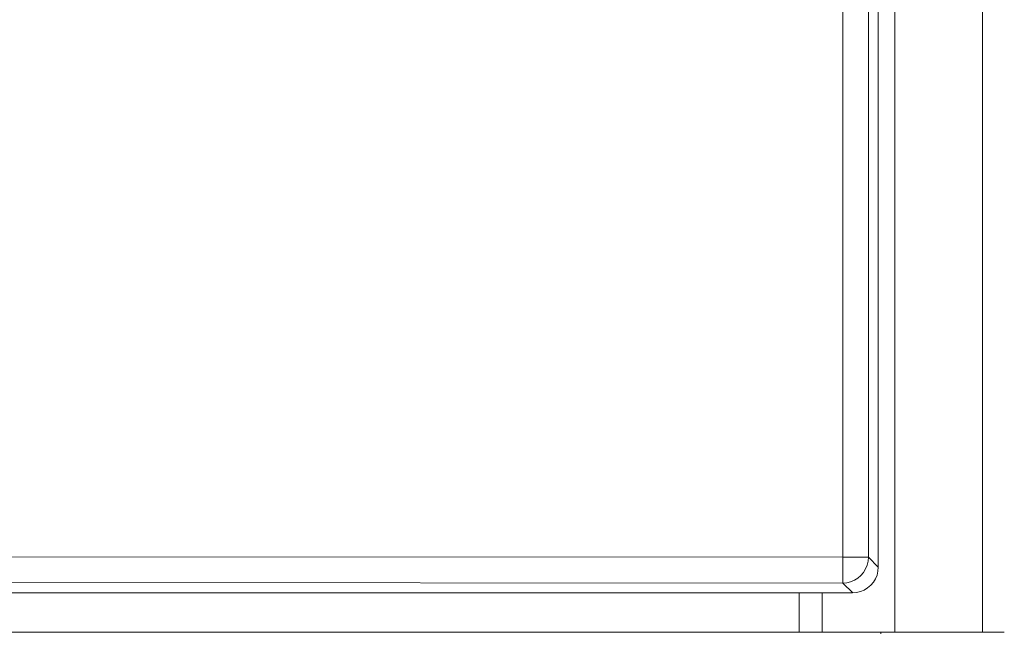
# Model space of a CAD drawing. Units: inches. Extents: x -279 to 293, y 0 to 225.
# Drawn here: x -87 to -77, y 50 to 55 of the extents above; entities that cross this region are included whole.
import ezdxf

# ---------------------------------------------------------------- set-up
doc = ezdxf.new("R2010")
doc.units = ezdxf.units.IN
doc.header["$MEASUREMENT"] = 0
doc.layers.add('Unnamed [1]', color=7, linetype='Continuous', lineweight=0)

msp = doc.modelspace()

# ---------------------------------------------------------------- linework, layer by layer
at = {"layer": 'Unnamed [1]', "color": 18, "linetype": 'Continuous', "lineweight": 0, "true_color": 0x000000}
for p, q in [((-77.6193236, 49.56), (-77.6193236, 97.615574)), ((-78.4643236, 94.685), (-78.4643236, 49.56)), ((-78.9666199, 50.0348275), (-78.9666199, 94.2921338)), ((-78.7195805, 50.2844863), (-78.7195805, 94.2921338)), ((-78.6250838, 50.1899896), (-78.6250838, 94.2921338)), ((-78.9666199, 50.2844863), (-94.9972947, 50.2932845)), ((-78.7962021, 50.2844863), (-78.9666199, 50.2844863)), ((-78.7195805, 50.2844863), (-78.7962021, 50.2844863)), ((-78.7195805, 50.2844863), (-78.6250838, 50.1899896)), ((-78.9692379, 50.0348289), (-94.9999126, 50.0436271)), ((-78.9666199, 50.0348275), (-78.8721232, 49.9403308)), ((-79.1678789, 49.9403323), (-110.1993471, 49.9403323)), ((-79.3886343, 49.56), (-79.3886343, 49.9403323)), ((-78.8747412, 49.9403323), (-79.1678789, 49.9403323)), ((-79.1678789, 49.9403323), (-79.1678789, 49.56)), ((-110.1993471, 49.56), (-79.3886345, 49.56)), ((-79.3886345, 49.56), (-79.1796617, 49.56)), ((-79.1796617, 49.56), (-79.1678789, 49.56)), ((-79.1678789, 49.56), (-78.4643236, 49.56)), ((-78.4643236, 49.56), (-77.6193236, 49.56)), ((-77.6193236, 49.56), (-77.4093236, 49.56)), ((-77.4593236, 49.56), (-77.4367332, 49.5599999))]:
    msp.add_line(p, q, dxfattribs=at)
for points in [[(-78.7929447, 50.1081931), (-78.7675015, 50.1379622), (-78.7470084, 50.1713266), (-78.7319683, 50.2074677), (-78.7227503, 50.2454987), (-78.7195805, 50.2844863)], [(-78.6981653, 50.0134138), (-78.672734, 50.0431947), (-78.6522763, 50.0765945), (-78.6372941, 50.1127935), (-78.6281552, 50.1509036), (-78.6250838, 50.1899896)], [(-78.9692379, 50.0348289), (-78.9302502, 50.0379987), (-78.8922193, 50.0472168), (-78.8560782, 50.0622568), (-78.8227138, 50.0827499), (-78.7929447, 50.1081931)], [(-78.8747412, 49.9403323), (-78.8356552, 49.9434037), (-78.7975451, 49.9525426), (-78.761346, 49.9675247), (-78.7279463, 49.9879824), (-78.6981653, 50.0134138)]]:
    msp.add_lwpolyline(points, dxfattribs=at)
at = {"layer": 'Unnamed [1]', "color": 18, "linetype": 'Continuous', "lineweight": 0}
msp.add_lwpolyline([(-77.4833215, 49.5600002), (-77.4823216, 49.5600001), (-77.4813217, 49.5600001), (-77.4803217, 49.5600001), (-77.4793218, 49.5600001), (-77.4783219, 49.5600001), (-77.477322, 49.5600001), (-77.4763221, 49.5600001), (-77.4753222, 49.56), (-77.4743223, 49.56), (-77.4733224, 49.56), (-77.4723224, 49.56), (-77.4713225, 49.56), (-77.4703226, 49.56), (-77.4693227, 49.56), (-77.4683228, 49.56), (-77.4673229, 49.56), (-77.466323, 49.56), (-77.465323, 49.56), (-77.4643231, 49.56), (-77.4633232, 49.56), (-77.4623233, 49.56), (-77.4613234, 49.56), (-77.4603235, 49.56), (-77.4593236, 49.56)], dxfattribs=at)
msp.add_polyline3d([(-78.6011375, 49.5447524, 0), (-78.6010676, 49.5600161, 0)], dxfattribs=at)

doc.saveas('drawing.dxf')
